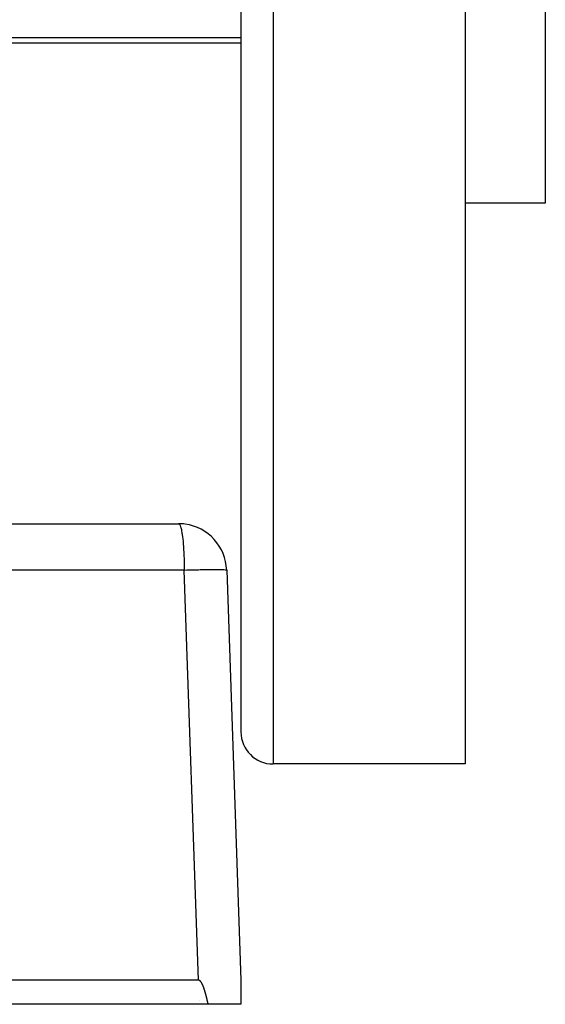
# Model space of a CAD drawing. Extents: x 24 to 1351, y -777 to 283.
# Drawn here: x 960 to 993, y -379 to -318 of the extents above; entities that cross this region are included whole.
import ezdxf

# ---------------------------------------------------------------- set-up
doc = ezdxf.new("R2010")
doc.units = 0
doc.linetypes.add('DASHED', pattern=[11.05, 8.7, -2.35])
doc.layers.get('0').update_dxf_attribs({"linetype": 'CONTINUOUS'})
doc.layers.add('NEVIDI', color=4, linetype='DASHED')

msp = doc.modelspace()

# ---------------------------------------------------------------- linework, layer by layer
at = {"color": 2}
for p, q in [((974, -239.404158), (974, -362.404158)), ((974, -239.404158), (974, -362.404158)), ((988, -239.404158), (988, -364.404158)), ((993, -239.404158), (993, -329.404158)), ((974, -319.404158), (934.5, -319.404158)), ((993, -329.404158), (988, -329.404158)), ((934.5, -349.404158), (970.107692, -349.404158)), ((973.105864, -352.299459), (974, -377.904158)), ((973.105864, -352.299459), (974, -377.904158)), ((988, -364.404158), (976, -364.404158)), ((971.352102, -377.904158), (931.495544, -377.904158)), ((971.365562, -377.905006), (971.352102, -377.904158)), ((971.378722, -377.907553), (971.365562, -377.905006)), ((971.391522, -377.911601), (971.378722, -377.907553)), ((971.403903, -377.916955), (971.391522, -377.911601)), ((971.415806, -377.923418), (971.403903, -377.916955)), ((971.427177, -377.930798), (971.415806, -377.923418)), ((971.438025, -377.938951), (971.427177, -377.930798)), ((971.448391, -377.947753), (971.438025, -377.938951)), ((971.458316, -377.957084), (971.448391, -377.947753)), ((971.467837, -377.966833), (971.458316, -377.957084)), ((974, -377.904158), (973.999998, -378.114211)), ((974, -377.904158), (974, -379.404158)), ((971.476988, -377.976938), (971.467837, -377.966833)), ((971.485797, -377.98736), (971.476988, -377.976938)), ((971.494291, -377.998057), (971.485797, -377.98736)), ((971.5025, -378.008988), (971.494291, -377.998057)), ((971.510452, -378.020115), (971.5025, -378.008988)), ((971.518165, -378.031414), (971.510452, -378.020115)), ((971.525655, -378.04287), (971.518165, -378.031414)), ((971.532939, -378.054467), (971.525655, -378.04287)), ((971.540032, -378.066189), (971.532939, -378.054467)), ((971.54695, -378.07802), (971.540032, -378.066189)), ((971.553709, -378.089946), (971.54695, -378.07802)), ((971.560317, -378.101959), (971.553709, -378.089946)), ((971.566781, -378.114053), (971.560317, -378.101959)), ((971.573106, -378.126226), (971.566781, -378.114053)), ((971.5793, -378.138472), (971.573106, -378.126226)), ((971.585366, -378.150788), (971.5793, -378.138472)), ((971.591312, -378.16317), (971.585366, -378.150788)), ((971.597143, -378.175613), (971.591312, -378.16317)), ((971.602866, -378.188114), (971.597143, -378.175613)), ((971.608486, -378.200668), (971.602866, -378.188114)), ((971.614009, -378.213271), (971.608486, -378.200668)), ((971.619442, -378.225918), (971.614009, -378.213271)), ((971.624789, -378.238607), (971.619442, -378.225918)), ((971.630057, -378.251333), (971.624789, -378.238607)), ((971.635253, -378.264091), (971.630057, -378.251333)), ((971.63715, -378.268799), (971.635253, -378.264091)), ((971.640381, -378.276878), (971.63715, -378.268799)), ((971.645449, -378.289688), (971.640381, -378.276878)), ((971.650461, -378.30252), (971.645449, -378.289688)), ((971.65542, -378.315369), (971.650461, -378.30252)), ((971.660328, -378.328237), (971.65542, -378.315369)), ((971.665185, -378.341123), (971.660328, -378.328237)), ((971.669991, -378.354026), (971.665185, -378.341123)), ((971.674749, -378.366946), (971.669991, -378.354026)), ((971.679457, -378.379884), (971.674749, -378.366946)), ((971.684118, -378.392838), (971.679457, -378.379884)), ((971.688731, -378.405808), (971.684118, -378.392838)), ((971.693297, -378.418794), (971.688731, -378.405808)), ((971.697818, -378.431797), (971.693297, -378.418794)), ((971.702294, -378.444814), (971.697818, -378.431797)), ((971.706725, -378.457847), (971.702294, -378.444814)), ((971.711112, -378.470895), (971.706725, -378.457847)), ((971.715457, -378.483957), (971.711112, -378.470895)), ((971.719759, -378.497034), (971.715457, -378.483957)), ((971.72402, -378.510125), (971.719759, -378.497034)), ((971.72824, -378.52323), (971.72402, -378.510125)), ((971.73242, -378.536348), (971.72824, -378.52323)), ((971.73656, -378.549479), (971.73242, -378.536348)), ((971.740662, -378.562624), (971.73656, -378.549479)), ((971.744726, -378.57578), (971.740662, -378.562624)), ((974.000042, -378.268794), (974.000047, -379.390779)), ((971.432067, -379.165584), (971.433661, -379.166549)), ((971.748753, -378.58895), (971.744726, -378.57578)), ((971.752743, -378.602131), (971.748753, -378.58895)), ((971.756697, -378.615324), (971.752743, -378.602131)), ((971.760617, -378.628528), (971.756697, -378.615324)), ((971.764502, -378.641744), (971.760617, -378.628528)), ((971.768354, -378.654971), (971.764502, -378.641744)), ((971.772172, -378.668208), (971.768354, -378.654971)), ((971.775959, -378.681455), (971.772172, -378.668208)), ((971.779714, -378.694713), (971.775959, -378.681455)), ((971.783439, -378.70798), (971.779714, -378.694713)), ((971.787133, -378.721257), (971.783439, -378.70798)), ((971.790799, -378.734542), (971.787133, -378.721257)), ((971.794435, -378.747837), (971.790799, -378.734542)), ((971.798044, -378.761141), (971.794435, -378.747837)), ((971.801626, -378.774452), (971.798044, -378.761141)), ((971.805182, -378.787772), (971.801626, -378.774452)), ((971.808712, -378.801099), (971.805182, -378.787772)), ((971.812217, -378.814434), (971.808712, -378.801099)), ((971.815698, -378.827776), (971.812217, -378.814434)), ((971.819155, -378.841125), (971.815698, -378.827776)), ((971.82259, -378.85448), (971.819155, -378.841125)), ((971.826002, -378.867842), (971.82259, -378.85448)), ((971.829394, -378.88121), (971.826002, -378.867842)), ((971.832764, -378.894583), (971.829394, -378.88121)), ((971.836115, -378.907962), (971.832764, -378.894583)), ((971.839447, -378.921346), (971.836115, -378.907962)), ((971.84276, -378.934735), (971.839447, -378.921346)), ((971.846056, -378.948128), (971.84276, -378.934735)), ((971.849335, -378.961525), (971.846056, -378.948128)), ((971.852597, -378.974927), (971.849335, -378.961525)), ((971.855844, -378.988332), (971.852597, -378.974927)), ((971.859076, -379.001741), (971.855844, -378.988332)), ((971.862294, -379.015153), (971.859076, -379.001741)), ((971.865499, -379.028568), (971.862294, -379.015153)), ((971.868691, -379.041985), (971.865499, -379.028568)), ((971.871871, -379.055404), (971.868691, -379.041985)), ((971.87504, -379.068826), (971.871871, -379.055404)), ((971.878199, -379.082249), (971.87504, -379.068826)), ((971.881348, -379.095673), (971.878199, -379.082249)), ((971.884487, -379.109099), (971.881348, -379.095673)), ((971.887619, -379.122525), (971.884487, -379.109099)), ((971.890743, -379.135952), (971.887619, -379.122525)), ((971.89386, -379.149379), (971.890743, -379.135952)), ((971.896971, -379.162806), (971.89386, -379.149379)), ((971.900076, -379.176233), (971.896971, -379.162806)), ((971.903177, -379.189659), (971.900076, -379.176233)), ((971.952744, -379.404158), (931.495544, -379.404158)), ((971.906274, -379.203085), (971.903177, -379.189659)), ((971.909368, -379.216509), (971.906274, -379.203085)), ((971.912459, -379.229931), (971.909368, -379.216509)), ((971.915548, -379.243352), (971.912459, -379.229931)), ((971.918637, -379.256771), (971.915548, -379.243352)), ((971.921725, -379.270187), (971.918637, -379.256771)), ((971.924813, -379.283601), (971.921725, -379.270187)), ((971.927902, -379.297012), (971.924813, -379.283601)), ((971.930994, -379.310419), (971.927902, -379.297012)), ((971.934088, -379.323823), (971.930994, -379.310419)), ((971.937185, -379.337224), (971.934088, -379.323823)), ((971.940286, -379.35062), (971.937185, -379.337224)), ((971.943391, -379.364012), (971.940286, -379.35062)), ((971.946503, -379.377399), (971.943391, -379.364012)), ((971.94962, -379.390781), (971.946503, -379.377399)), ((971.952744, -379.404158), (971.94962, -379.390781)), ((974, -379.404158), (971.952744, -379.404158))]:
    msp.add_line(p, q, dxfattribs=at)
for centre, radius, start, end in [((970.107692, -352.404158), 3, 82.386101, 90), ((970.107692, -352.404158), 3, 2, 82.251031), ((976, -362.404158), 2, 180, 270)]:
    msp.add_arc(centre, radius, start, end, dxfattribs=at)
at = {"layer": 'NEVIDI', "color": 7, "linetype": 'CONTINUOUS'}
for p, q in [((976, -239.404158), (976, -364.404158)), ((934.5, -319.051126), (974, -319.051126)), ((970.107692, -349.404158), (970.142295, -349.418815)), ((970.142295, -349.418815), (970.154949, -349.431553)), ((970.154949, -349.431553), (970.188522, -349.485029)), ((970.188522, -349.485029), (970.201368, -349.513296)), ((970.201368, -349.513296), (970.233304, -349.603445)), ((970.233304, -349.603445), (970.246049, -349.647802)), ((970.246049, -349.647802), (970.275816, -349.771838)), ((970.275816, -349.771838), (970.288204, -349.832643)), ((970.288204, -349.832643), (970.315344, -349.987373)), ((970.315344, -349.987373), (970.327068, -350.064492)), ((970.327068, -350.064492), (970.351161, -350.246139)), ((970.351161, -350.246139), (970.361934, -350.33916)), ((970.361934, -350.33916), (970.382624, -350.543496)), ((970.382624, -350.543496), (970.39214, -350.651433)), ((970.39214, -350.651433), (970.409169, -350.874108)), ((970.409169, -350.874108), (970.417151, -350.995703)), ((970.417151, -350.995703), (970.430314, -351.231891)), ((970.430314, -351.231891), (970.436517, -351.36582)), ((970.436517, -351.36582), (970.445702, -351.610834)), ((970.445702, -351.610834), (970.44987, -351.7548)), ((970.44987, -351.7548), (970.455047, -352.003963)), ((970.455047, -352.003963), (970.456976, -352.155761)), ((970.457966, -352.299459), (931.443134, -352.299459)), ((970.456976, -352.155761), (970.457966, -352.299459)), ((970.457966, -352.299459), (970.627512, -352.294297)), ((971.352102, -377.904158), (970.457966, -352.299459)), ((970.627512, -352.294297), (970.729891, -352.291338)), ((970.729891, -352.291338), (970.997043, -352.28419)), ((970.997043, -352.28419), (971.095969, -352.281758)), ((971.095969, -352.281758), (971.352169, -352.276031)), ((971.352169, -352.276031), (971.446199, -352.274148)), ((971.446199, -352.274148), (971.68721, -352.269917)), ((971.68721, -352.269917), (971.774979, -352.268609)), ((971.774979, -352.268609), (971.996934, -352.265945)), ((971.996934, -352.265945), (972.076861, -352.265242)), ((972.076861, -352.265242), (972.27617, -352.264202)), ((972.27617, -352.264202), (972.347011, -352.264117)), ((972.347011, -352.264117), (972.520617, -352.264708)), ((972.520617, -352.264708), (972.581299, -352.265242)), ((972.581299, -352.265242), (972.726388, -352.267462)), ((972.726388, -352.267462), (972.775786, -352.26861)), ((972.775786, -352.26861), (972.890007, -352.272409)), ((972.890007, -352.272409), (972.927409, -352.274149)), ((972.927409, -352.274149), (973.008999, -352.279458)), ((973.008999, -352.279458), (973.033671, -352.281758)), ((973.033671, -352.281758), (973.081341, -352.288507)), ((973.081341, -352.288507), (973.092894, -352.291337)), ((973.092894, -352.291337), (973.105864, -352.299459))]:
    msp.add_line(p, q, dxfattribs=at)

doc.saveas('drawing.dxf')
